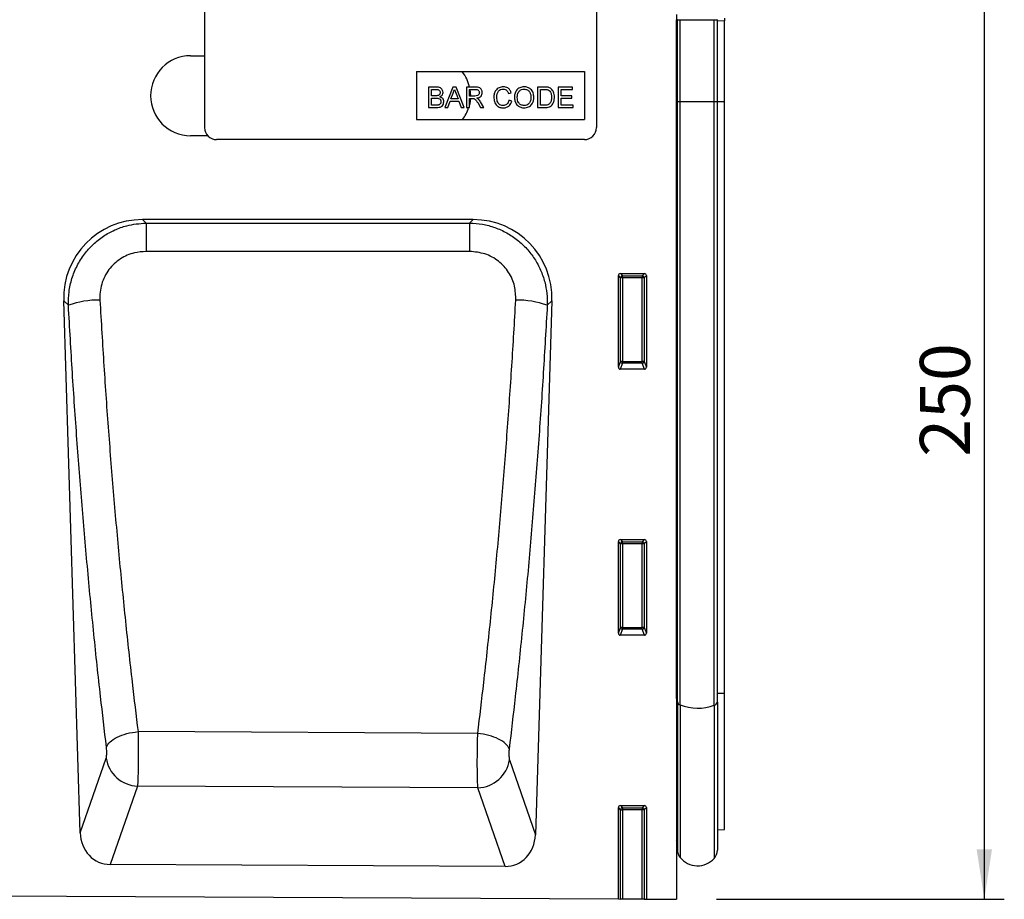
# Model space of a CAD drawing. Units: millimetres. Extents: x 75 to 2081, y 25 to 1460.
# Drawn here: x 1490 to 1736, y 798 to 1018 of the extents above; entities that cross this region are included whole.
import ezdxf

# ---------------------------------------------------------------- set-up
doc = ezdxf.new("R2010")
doc.units = ezdxf.units.MM
doc.header["$LTSCALE"] = 5
doc.layers.get('0').update_dxf_attribs({"color": 1})
doc.layers.add('152209', color=7, linetype='Continuous')
doc.layers.add('DIMENSION', color=3, linetype='Continuous')
doc.styles.add('SLDTEXTSTYLE0', font='TXT', dxfattribs={"width": 0.605})
doc.dimstyles.new('SLDDIMSTYLE1', dxfattribs={"dimtxt": 12.5, "dimasz": 12.5, "dimexe": 0, "dimexo": 0.0625, "dimgap": 3.125, "dimtad": 1, "dimdec": 0, "dimrnd": 1e-09, "dimzin": 12, "dimdsep": 46, "dimtxsty": 'SLDTEXTSTYLE0', "dimsah": 1, "dimcen": 0.09, "dimadec": 0, "dimazin": 3, "dimtfac": 1, "dimtdec": 0, "dimtofl": 0, "dimtmove": 0, "dimatfit": 3, "dimfxl": 0, "dimfrac": 2, "dimtolj": 1, "dimtzin": 12, "dimarcsym": 0})

# ---------------------------------------------------------------- blocks, each defined once
blk = doc.blocks.new('1045252-M_004__D_1')
at = {"layer": 'DIMENSION'}
for p, q in [((1675.58, 1047.86), (1736.09, 1047.86)), ((1731.09, 1047.86), (1731.09, 797.94)), ((1664.08, 797.94), (1736.09, 797.94))]:
    blk.add_line(p, q, dxfattribs=at)
for points in [[(1731.09, 1047.86), (1729.17, 1035.36), (1733.01, 1035.36)], [(1731.09, 797.94), (1733.01, 810.44), (1729.17, 810.44)]]:
    blk.add_solid(points, dxfattribs=at)
at = {"layer": 'DIMENSION', "insert": (1714.98, 908.58), "char_height": 12.5, "attachment_point": 1, "rotation": 90, "style": 'SLDTEXTSTYLE0'}
blk.add_mtext('250', dxfattribs=at)
blk = doc.blocks.new('1045252-M_004_Front_view')
for p, q in [((375.5, 231.47), (375.5, 190.47)), ((473.5, 231.47), (473.5, 190.47)), ((493.5, 218.76), (493.5, -2.47)), ((493.51, 217.42), (493.5, 217.42)), ((493.51, 197.02), (493.51, 217.42)), ((493.75, 217.42), (493.51, 217.42)), ((493.75, 197.02), (493.75, 217.42)), ((493.75, 217.42), (494.43, 217.42)), ((494.43, 217.42), (502.97, 217.42)), ((494.43, 197.02), (494.43, 217.42)), ((502.97, 217.42), (503.75, 217.42)), ((502.97, 197.02), (502.97, 217.42)), ((503.75, 197.02), (503.75, 217.42)), ((505.5, 217.16), (503.75, 217.12)), ((505.5, 217.87), (505.5, 217.16)), ((505.5, 196.97), (505.5, 217.16)), ((372, 208.43), (375.5, 208.43)), ((428.5, 204.47), (470.5, 204.47)), ((428.5, 204.47), (428.5, 192.47)), ((470.5, 204.47), (470.5, 192.47)), ((431.52, 200.61), (431.52, 195.47)), ((433.44, 200.61), (431.52, 200.61)), ((432.25, 200.02), (433.22, 200.02)), ((432.25, 198.44), (432.25, 200.02)), ((437.6, 200.61), (435.56, 195.47)), ((438.42, 200.61), (437.6, 200.61)), ((440.46, 195.47), (438.42, 200.61)), ((441, 200.61), (441, 195.47)), ((443.23, 200.61), (441, 200.61)), ((441.73, 200.02), (443.26, 200.02)), ((441.73, 198.37), (441.73, 200.02)), ((460.54, 200.61), (458.79, 200.61)), ((458.79, 200.61), (458.79, 195.47)), ((459.51, 200.02), (460.55, 200.02)), ((459.51, 196.07), (459.51, 200.02)), ((463.92, 200.61), (463.92, 195.47)), ((467.54, 200.61), (463.92, 200.61)), ((464.65, 200.02), (467.54, 200.02)), ((464.65, 198.44), (464.65, 200.02)), ((467.54, 200.02), (467.54, 200.61)), ((433.3, 198.44), (432.25, 198.44)), ((432.25, 197.84), (433.38, 197.84)), ((432.25, 196.07), (432.25, 197.84)), ((436.33, 195.47), (436.91, 197.05)), ((436.91, 197.05), (439.1, 197.05)), ((437.13, 197.65), (437.66, 199.07)), ((438.89, 197.65), (437.13, 197.65)), ((438.39, 199), (438.89, 197.65)), ((439.1, 197.05), (439.69, 195.47)), ((443.1, 198.37), (441.73, 198.37)), ((441.73, 197.78), (442.47, 197.78)), ((441.73, 195.47), (441.73, 197.78)), ((451.48, 199.03), (452.2, 199.18)), ((452.33, 197.12), (451.61, 197.29)), ((467.35, 198.44), (464.65, 198.44)), ((464.65, 197.84), (467.35, 197.84)), ((464.65, 196.07), (464.65, 197.84)), ((467.35, 197.84), (467.35, 198.44)), ((493.51, 197.02), (493.5, 197.02)), ((493.51, 47.77), (493.51, 197.02)), ((493.75, 197.02), (493.51, 197.02)), ((493.75, 46.87), (493.75, 197.02)), ((493.75, 197.02), (494.43, 197.02)), ((494.43, 46.14), (494.43, 197.02)), ((494.43, 197.02), (502.97, 197.02)), ((502.97, 46.06), (502.97, 197.02)), ((502.97, 197.02), (503.75, 197.02)), ((503.75, 46.83), (503.75, 197.02)), ((431.52, 195.47), (433.45, 195.47)), ((433.46, 196.07), (432.25, 196.07)), ((435.56, 195.47), (436.33, 195.47)), ((439.69, 195.47), (440.46, 195.47)), ((441, 195.47), (441.73, 195.47)), ((443.91, 196.56), (444.55, 195.47)), ((445.38, 195.47), (444.53, 196.89)), ((444.55, 195.47), (445.38, 195.47)), ((458.79, 195.47), (460.63, 195.47)), ((460.57, 196.07), (459.51, 196.07)), ((463.92, 195.47), (467.68, 195.47)), ((467.68, 196.07), (464.65, 196.07)), ((467.68, 195.47), (467.68, 196.07)), ((503.75, 196.97), (505.5, 196.97)), ((505.5, 49.05), (505.5, 196.97)), ((428.5, 192.47), (470.5, 192.47)), ((376.3, 188.43), (372, 188.43)), ((470.5, 187.47), (378.5, 187.47)), ((442.69, 167.47), (359.98, 167.47)), ((359.98, 167.47), (360.88, 166.6)), ((441.79, 166.6), (442.69, 167.47)), ((360.88, 166.6), (441.79, 166.6)), ((479, 130.57), (479, 153.48)), ((479.54, 152.94), (479, 153.48)), ((479.49, 153.97), (485.51, 153.97)), ((479.49, 153.97), (480.04, 153.43)), ((479.54, 132.01), (479.54, 152.94)), ((480.04, 152.94), (479.54, 152.94)), ((480.04, 153.43), (484.96, 153.43)), ((480.04, 152.94), (480.04, 153.43)), ((484.96, 152.94), (480.04, 152.94)), ((480.04, 152.94), (480.04, 132.01)), ((484.96, 153.43), (485.51, 153.97)), ((484.96, 153.43), (484.96, 152.94)), ((484.96, 132.01), (484.96, 152.94)), ((485.46, 152.94), (484.96, 152.94)), ((486, 153.48), (485.46, 152.94)), ((485.46, 152.94), (485.46, 132.01)), ((486, 153.48), (486, 130.57)), ((344.4, 14.17), (340.29, 147.17)), ((341.46, 146.04), (340.29, 147.17)), ((462.37, 147.17), (458.25, 13.68)), ((462.37, 147.17), (461.21, 146.05)), ((479, 130.57), (479.54, 132.01)), ((480.04, 131.56), (479.47, 130.06)), ((480.04, 132.01), (479.54, 132.01)), ((480.04, 132.01), (480.04, 131.56)), ((480.04, 132.01), (484.96, 132.01)), ((484.96, 131.56), (480.04, 131.56)), ((484.96, 131.56), (484.96, 132.01)), ((485.46, 132.01), (484.96, 132.01)), ((485.53, 130.06), (484.96, 131.56)), ((485.46, 132.01), (486, 130.57)), ((485.53, 130.06), (479.47, 130.06)), ((479, 64.07), (479, 86.98)), ((479.54, 86.44), (479, 86.98)), ((479.49, 87.47), (485.51, 87.47)), ((479.49, 87.47), (480.04, 86.93)), ((479.54, 65.51), (479.54, 86.44)), ((480.04, 86.44), (479.54, 86.44)), ((480.04, 86.93), (484.96, 86.93)), ((480.04, 86.44), (480.04, 86.93)), ((484.96, 86.44), (480.04, 86.44)), ((480.04, 86.44), (480.04, 65.51)), ((484.96, 86.93), (485.51, 87.47)), ((484.96, 86.93), (484.96, 86.44)), ((485.46, 86.44), (484.96, 86.44)), ((484.96, 65.51), (484.96, 86.44)), ((486, 86.98), (485.46, 86.44)), ((485.46, 86.44), (485.46, 65.51)), ((486, 86.98), (486, 64.07)), ((479, 64.07), (479.54, 65.51)), ((480.04, 65.06), (479.47, 63.56)), ((480.04, 65.51), (479.54, 65.51)), ((480.04, 65.51), (480.04, 65.06)), ((480.04, 65.51), (484.96, 65.51)), ((484.96, 65.06), (480.04, 65.06)), ((484.96, 65.06), (484.96, 65.51)), ((485.46, 65.51), (484.96, 65.51)), ((485.53, 63.56), (484.96, 65.06)), ((485.46, 65.51), (486, 64.07)), ((485.53, 63.56), (479.47, 63.56)), ((493.51, 47.77), (493.5, 47.78)), ((493.51, 47.77), (493.51, 12.24)), ((493.75, 46.87), (493.75, 9.88)), ((503.75, 49.03), (505.5, 49.05)), ((503.75, 46.83), (503.75, 9.78)), ((505.5, 14.96), (505.5, 49.05)), ((494.43, 46.14), (494.43, 7.98)), ((502.97, 46.06), (502.97, 7.77)), ((358.87, 39.45), (358.87, 39.45)), ((443.83, 39), (358.87, 39.45)), ((443.83, 39), (443.83, 39)), ((344.4, 14.17), (350.9, 32.84)), ((451.76, 32.4), (458.25, 13.68)), ((358.74, 25.83), (351.92, 6.24)), ((443.85, 25.39), (358.74, 25.83)), ((450.66, 5.75), (443.85, 25.39)), ((479, -2.39), (479, 20.48)), ((479.54, 19.94), (479, 20.48)), ((479.49, 20.97), (485.51, 20.97)), ((479.49, 20.97), (480.04, 20.43)), ((479.54, -2.4), (479.54, 19.94)), ((479.54, 19.94), (480.04, 19.94)), ((480.04, 20.43), (484.96, 20.43)), ((480.04, 20.43), (480.04, 19.94)), ((484.96, 19.94), (480.04, 19.94)), ((480.04, 19.94), (480.04, -2.4)), ((484.96, 20.43), (485.51, 20.97)), ((484.96, 20.43), (484.96, 19.94)), ((485.46, 19.94), (484.96, 19.94)), ((484.96, -2.42), (484.96, 19.94)), ((486, 20.48), (485.46, 19.94)), ((485.46, 19.94), (485.46, -2.43)), ((486, 20.48), (486, -2.43)), ((503.75, 14.91), (505.5, 14.96)), ((493.5, 12.25), (493.51, 12.24)), ((450.66, 5.75), (351.92, 6.24)), ((-479, 2.39), (479, -2.39)), ((479, -2.39), (479.54, -2.4)), ((480.04, -2.4), (479.54, -2.4)), ((484.96, -2.42), (480.04, -2.4)), ((485.46, -2.43), (484.96, -2.42)), ((485.46, -2.43), (486, -2.43)), ((486, -2.43), (493.5, -2.47))]:
    blk.add_line(p, q)
at = {"flags": 128}
for points in [[(441.87, 200.02), (442, 198.43), (442, 198.37)], [(441.98, 197.78), (441.81, 196.48), (441.73, 196.12)], [(360.88, 166.6), (360.88, 166.27), (360.88, 165.75), (360.88, 165.03), (360.88, 164.16), (360.88, 163.14), (360.88, 162), (360.88, 160.78), (360.88, 159.5)], [(441.79, 166.6), (441.79, 166.27), (441.79, 165.75), (441.79, 165.04), (441.79, 164.16), (441.79, 163.14), (441.79, 162), (441.79, 160.78), (441.79, 159.5)], [(441.79, 159.5), (425.79, 159.5), (360.88, 159.5)]]:
    blk.add_lwpolyline(points, dxfattribs=at)
for centre, radius, start, end in [((372, 198.43), 10, 90, 270), ((432, 198.43), 10, 12.5718, 37.1569), ((432, 198.43), 10, 323.416, 342.7825), ((378.5, 190.47), 3, 180, 270), ((470.5, 190.47), 3, 270, 0), ((480.05, 152.92), 0.511, 91.9981, 178.0019), ((484.95, 152.92), 0.511, 1.9981, 88.0019), ((349.02, 124.98), 22.37, 89.185, 109.7464), ((453.65, 124.84), 22.51, 70.3782, 90.7957), ((480.06, 132.07), 0.519, 187.2498, 267.5041), ((484.94, 132.07), 0.519, 272.4959, 352.7502), ((480.05, 86.42), 0.511, 91.9981, 178.0019), ((484.95, 86.42), 0.511, 1.9981, 88.0019), ((480.06, 65.57), 0.519, 187.2498, 267.5041), ((484.94, 65.57), 0.519, 272.4959, 352.7502), ((493.46, 47.47), 0.301, 15.0532, 79.7294), ((494.69, 47.06), 0.961, 191.7735, 254.0483), ((502.74, 47.07), 1.04, 283.1095, 346.664), ((498.81, 57.47), 12.15, 248.852, 290.0462), ((359.09, 34.11), 8.29, 188.8341, 267.5759), ((443.57, 33.68), 8.29, 271.9503, 351.1157), ((480.05, 19.92), 0.511, 91.9981, 178.0019), ((484.95, 19.92), 0.511, 1.9981, 88.0019), ((492.95, 11.67), 0.8, 0, 45.2649), ((496.75, 9.88), 3, 180, 219.2428), ((498.79, 11.55), 5.64, 219.2428, 317.8848), ((500.75, 9.78), 3, 317.8848, 0)]:
    blk.add_arc(centre, radius, start, end)
for centre, major_axis, ratio, start_param, end_param in [((360.61, 147.16), (-14.81, 14.36), 0.969384, 5.497893, 7.068478), ((442.05, 147.16), (-14.81, -14.36), 0.969384, 2.3563, 3.926885), ((479.51, 153.46), (0.364, -0.364), 0.970288, 2.371274, 3.911912), ((485.49, 153.46), (-0.364, -0.364), 0.970288, 2.371274, 3.911912), ((479.51, 130.61), (-0.198, -0.523), 0.894952, 5.112156, 6.6095), ((485.49, 130.61), (0.198, -0.523), 0.894952, 5.956871, 7.454214), ((479.51, 86.96), (0.364, -0.364), 0.970288, 2.371274, 3.911912), ((485.49, 86.96), (-0.364, -0.364), 0.970288, 2.371274, 3.911912), ((479.51, 64.11), (-0.198, -0.523), 0.894952, 5.112156, 6.6095), ((485.49, 64.11), (0.198, -0.523), 0.894952, 5.956871, 7.454214), ((479.51, 20.46), (0.364, -0.364), 0.970288, 2.371274, 3.911912), ((485.49, 20.46), (-0.364, -0.364), 0.970288, 2.371274, 3.911912), ((352.5, 15.06), (2.93, 8.42), 0.896963, 1.974444, 3.439642), ((450.15, 14.58), (2.92, -8.43), 0.896424, 5.977221, 7.451386)]:
    blk.add_ellipse(centre, major_axis=major_axis, ratio=ratio, start_param=start_param, end_param=end_param)
for points, knots in [([(433.22, 200.02), (433.51, 200.03), (433.88, 200.04), (434.22, 199.8), (434.38, 199.56), (434.4, 199.35), (434.42, 199.21)], [0, 0, 0, 0, 0.499756, 0.624981, 0.750488, 1, 1, 1, 1]), ([(435.14, 199.28), (435.11, 199.5), (435.03, 199.96), (434.41, 200.56), (433.81, 200.59), (433.44, 200.61)], [0, 0, 0, 0, 0.279967, 0.559633, 1, 1, 1, 1]), ([(437.66, 199.07), (437.74, 199.24), (437.89, 199.54), (437.97, 199.87), (438.01, 200.02)], [0, 0, 0, 0, 0.559975, 1, 1, 1, 1]), ([(438.01, 200.02), (438.08, 199.83), (438.21, 199.49), (438.33, 199.15), (438.39, 199)], [0, 0, 0, 0, 0.559998, 1, 1, 1, 1]), ([(444.96, 199.22), (444.93, 199.46), (444.87, 199.93), (444.25, 200.6), (443.62, 200.61), (443.23, 200.61)], [0, 0, 0, 0, 0.28058, 0.55933, 1, 1, 1, 1]), ([(443.26, 200.02), (443.39, 200.01), (443.66, 200), (444.01, 199.82), (444.2, 199.52), (444.22, 199.31), (444.23, 199.21)], [0, 0, 0, 0, 0.281111, 0.559739, 0.779685, 1, 1, 1, 1]), ([(450.22, 200.67), (449.85, 200.63), (449.11, 200.55), (448.29, 199.83), (447.91, 198.95), (447.87, 198.37), (447.85, 198.08)], [0, 0, 0, 0, 0.279748, 0.558427, 0.778969, 1, 1, 1, 1]), ([(448.58, 198.08), (448.6, 198.35), (448.63, 198.89), (448.95, 199.6), (449.54, 200.03), (449.97, 200.06), (450.19, 200.08)], [0, 0, 0, 0, 0.281158, 0.560247, 0.779804, 1, 1, 1, 1]), ([(450.19, 200.08), (450.35, 200.07), (450.69, 200.04), (451.22, 199.69), (451.38, 199.28), (451.48, 199.03)], [0, 0, 0, 0, 0.280694, 0.560413, 1, 1, 1, 1]), ([(452.2, 199.18), (452.11, 199.42), (451.94, 199.89), (451.41, 200.38), (450.81, 200.64), (450.42, 200.66), (450.22, 200.67)], [0, 0, 0, 0, 0.280034, 0.559432, 0.779521, 1, 1, 1, 1]), ([(455.43, 200.67), (455.04, 200.63), (454.27, 200.55), (453.44, 199.79), (453.04, 198.88), (453.01, 198.27), (452.99, 197.97)], [0, 0, 0, 0, 0.279561, 0.558626, 0.779012, 1, 1, 1, 1]), ([(453.71, 197.96), (453.72, 198.25), (453.75, 198.83), (454.12, 199.58), (454.75, 200.01), (455.21, 200.06), (455.43, 200.08)], [0, 0, 0, 0, 0.281196, 0.559716, 0.779864, 1, 1, 1, 1]), ([(457.86, 198.03), (457.83, 198.41), (457.77, 199.16), (457.17, 200.08), (456.32, 200.59), (455.73, 200.65), (455.43, 200.67)], [0, 0, 0, 0, 0.280402, 0.559503, 0.779637, 1, 1, 1, 1]), ([(455.43, 200.08), (455.71, 200.04), (456.28, 199.97), (456.85, 199.38), (457.1, 198.7), (457.13, 198.26), (457.14, 198.04)], [0, 0, 0, 0, 0.279108, 0.557988, 0.778771, 1, 1, 1, 1]), ([(461.45, 200.54), (461.28, 200.56), (460.98, 200.61), (460.68, 200.61), (460.54, 200.61)], [0, 0, 0, 0, 0.559733, 1, 1, 1, 1]), ([(460.55, 200.02), (460.71, 200.02), (461, 200.02), (461.28, 199.94), (461.4, 199.91)], [0, 0, 0, 0, 0.5605098, 1, 1, 1, 1]), ([(461.4, 199.91), (461.57, 199.8), (461.91, 199.58), (462.24, 198.91), (462.26, 198.4), (462.28, 198.08)], [0, 0, 0, 0, 0.278696, 0.558864, 1, 1, 1, 1]), ([(462.2, 200.17), (462.07, 200.26), (461.84, 200.43), (461.57, 200.5), (461.45, 200.54)], [0, 0, 0, 0, 0.559615, 1, 1, 1, 1]), ([(463, 198.07), (462.98, 198.51), (462.93, 199.31), (462.42, 199.9), (462.2, 200.17)], [0, 0, 0, 0, 0.560981, 1, 1, 1, 1]), ([(433.92, 198.5), (433.81, 198.47), (433.6, 198.44), (433.4, 198.44), (433.3, 198.44)], [0, 0, 0, 0, 0.559459, 1, 1, 1, 1]), ([(433.38, 197.84), (433.68, 197.84), (434.06, 197.84), (434.41, 197.57), (434.58, 197.32), (434.6, 197.1), (434.62, 196.95)], [0, 0, 0, 0, 0.498846, 0.624454, 0.750198, 1, 1, 1, 1]), ([(434.42, 199.21), (434.41, 199.13), (434.4, 198.95), (434.29, 198.72), (434.12, 198.57), (433.99, 198.52), (433.92, 198.5)], [0, 0, 0, 0, 0.2802439, 0.5596952, 0.7797582, 1, 1, 1, 1]), ([(434.37, 198.17), (434.49, 198.24), (434.72, 198.36), (435.05, 198.73), (435.11, 199.07), (435.14, 199.28)], [0, 0, 0, 0, 0.281363, 0.56221, 1, 1, 1, 1]), ([(435.34, 196.94), (435.33, 197.1), (435.3, 197.42), (434.98, 197.91), (434.6, 198.07), (434.37, 198.17)], [0, 0, 0, 0, 0.28088, 0.561474, 1, 1, 1, 1]), ([(442.47, 197.78), (442.54, 197.78), (442.66, 197.78), (442.78, 197.76), (442.83, 197.75)], [0, 0, 0, 0, 0.5601101, 1, 1, 1, 1]), ([(442.83, 197.75), (442.97, 197.69), (443.26, 197.56), (443.57, 197.09), (443.78, 196.76), (443.91, 196.56)], [0, 0, 0, 0, 0.278201, 0.558672, 1, 1, 1, 1]), ([(444.23, 199.21), (444.22, 199.11), (444.2, 198.91), (444.05, 198.64), (443.69, 198.38), (443.35, 198.37), (443.1, 198.37)], [0, 0, 0, 0, 0.18699, 0.373845, 0.560268, 1, 1, 1, 1]), ([(443.59, 197.84), (443.79, 197.88), (444.19, 197.96), (444.66, 198.29), (444.92, 198.75), (444.94, 199.07), (444.96, 199.22)], [0, 0, 0, 0, 0.280721, 0.559709, 0.77969, 1, 1, 1, 1]), ([(443.99, 197.59), (443.92, 197.64), (443.8, 197.74), (443.66, 197.81), (443.59, 197.84)], [0, 0, 0, 0, 0.5596687, 1, 1, 1, 1]), ([(444.53, 196.89), (444.45, 197.03), (444.29, 197.28), (444.08, 197.5), (443.99, 197.59)], [0, 0, 0, 0, 0.5600294, 1, 1, 1, 1]), ([(447.85, 198.08), (447.89, 197.7), (447.95, 196.95), (448.47, 195.98), (449.34, 195.46), (449.94, 195.42), (450.23, 195.41)], [0, 0, 0, 0, 0.28068, 0.559986, 0.77938, 1, 1, 1, 1]), ([(450.17, 196), (449.98, 196.02), (449.61, 196.05), (449.12, 196.34), (448.65, 197.01), (448.61, 197.64), (448.58, 198.08)], [0, 0, 0, 0, 0.186965, 0.373837, 0.560523, 1, 1, 1, 1]), ([(451.61, 197.29), (451.56, 197.09), (451.45, 196.71), (451.09, 196.28), (450.63, 196.03), (450.32, 196.01), (450.17, 196)], [0, 0, 0, 0, 0.280491, 0.559766, 0.77972, 1, 1, 1, 1]), ([(450.23, 195.41), (450.51, 195.43), (451.06, 195.48), (451.72, 195.91), (452.14, 196.5), (452.27, 196.91), (452.33, 197.12)], [0, 0, 0, 0, 0.27993, 0.559196, 0.779393, 1, 1, 1, 1]), ([(452.99, 197.97), (453.03, 197.6), (453.11, 196.86), (453.72, 195.99), (454.55, 195.48), (455.14, 195.43), (455.43, 195.41)], [0, 0, 0, 0, 0.280155, 0.55943, 0.779617, 1, 1, 1, 1]), ([(455.42, 196), (455.15, 196.03), (454.6, 196.1), (454.02, 196.66), (453.75, 197.32), (453.73, 197.75), (453.71, 197.96)], [0, 0, 0, 0, 0.279186, 0.558445, 0.77893, 1, 1, 1, 1]), ([(457.14, 198.04), (457.12, 197.76), (457.09, 197.19), (456.7, 196.49), (456.09, 196.06), (455.65, 196.02), (455.42, 196)], [0, 0, 0, 0, 0.280839, 0.559975, 0.779861, 1, 1, 1, 1]), ([(455.43, 195.41), (455.8, 195.45), (456.56, 195.54), (457.39, 196.25), (457.8, 197.15), (457.84, 197.74), (457.86, 198.03)], [0, 0, 0, 0, 0.279744, 0.558498, 0.779065, 1, 1, 1, 1]), ([(460.63, 195.47), (461.01, 195.49), (461.77, 195.52), (462.61, 196.27), (462.95, 197.18), (462.98, 197.77), (463, 198.07)], [0, 0, 0, 0, 0.280578, 0.557944, 0.778763, 1, 1, 1, 1]), ([(462.28, 198.08), (462.27, 197.74), (462.25, 197.15), (461.92, 196.65), (461.78, 196.43)], [0, 0, 0, 0, 0.561257, 1, 1, 1, 1]), ([(433.45, 195.47), (433.7, 195.48), (434.21, 195.5), (434.89, 195.78), (435.27, 196.35), (435.32, 196.74), (435.34, 196.94)], [0, 0, 0, 0, 0.281283, 0.560168, 0.779988, 1, 1, 1, 1]), ([(433.9, 196.09), (433.82, 196.08), (433.67, 196.07), (433.53, 196.07), (433.46, 196.07)], [0, 0, 0, 0, 0.5598318, 1, 1, 1, 1]), ([(434.62, 196.95), (434.61, 196.84), (434.59, 196.61), (434.42, 196.32), (434.17, 196.15), (433.99, 196.11), (433.9, 196.09)], [0, 0, 0, 0, 0.280033, 0.559559, 0.779331, 1, 1, 1, 1]), ([(461.78, 196.43), (461.69, 196.35), (461.5, 196.2), (461.07, 196.08), (460.76, 196.07), (460.57, 196.07)], [0, 0, 0, 0, 0.279373, 0.559396, 1, 1, 1, 1]), ([(341.46, 146.04), (341.47, 147.17), (341.51, 149.43), (342.26, 152.77), (343.55, 155.95), (345.36, 158.84), (347.6, 161.34), (350.17, 163.39), (353.01, 164.94), (356.55, 166.25), (359.25, 166.47), (360.88, 166.6)], [0, 0, 0, 0, 0.107255, 0.214497, 0.32353, 0.432552, 0.537463, 0.642371, 0.743521, 0.844675, 1, 1, 1, 1]), ([(441.79, 166.6), (442.86, 166.54), (445.01, 166.41), (448.15, 165.56), (451.12, 164.23), (453.81, 162.43), (456.15, 160.23), (458.1, 157.7), (459.6, 154.9), (460.62, 151.97), (461.19, 148.99), (461.21, 147.03), (461.21, 146.05)], [0, 0, 0, 0, 0.102417, 0.204828, 0.307894, 0.410958, 0.511837, 0.61272, 0.71304, 0.813369, 0.906681, 1, 1, 1, 1]), ([(360.88, 159.5), (359.89, 159.43), (357.64, 159.27), (354.91, 158.05), (352.88, 156.46), (351.54, 154.98), (350.48, 153.26), (349.73, 151.36), (349.32, 149.37), (349.33, 148.03), (349.33, 147.35)], [0, 0, 0, 0, 0.156899, 0.358737, 0.463048, 0.567355, 0.675868, 0.7844, 0.892184, 1, 1, 1, 1]), ([(453.34, 147.35), (453.31, 148.52), (453.24, 150.95), (451.72, 154.39), (449.14, 157.22), (445.68, 159.14), (443.09, 159.38), (441.79, 159.5)], [0, 0, 0, 0, 0.187707, 0.387494, 0.587813, 0.793516, 1, 1, 1, 1]), ([(350.98, 35.56), (350.48, 39.76), (349.38, 49.04), (347.81, 63.79), (346.26, 79.74), (344.85, 95.98), (343.57, 112.47), (342.42, 129.16), (341.78, 140.41), (341.46, 146.04)], [0, 0, 0, 0, 0.1212158, 0.2676779, 0.4141396, 0.560604, 0.7070679, 0.8535341, 1, 1, 1, 1]), ([(349.33, 147.35), (349.66, 141.86), (350.3, 130.86), (351.45, 114.56), (352.73, 98.46), (354.15, 82.6), (355.7, 67.02), (357.28, 52.63), (358.37, 43.53), (358.87, 39.45), (358.87, 39.45)], [0, 0, 0, 0, 0.146453, 0.292906, 0.439368, 0.585829, 0.732301, 0.878773, 0.999999, 1, 1, 1, 1]), ([(443.83, 39), (443.83, 39), (444.35, 43.2), (445.44, 52.44), (447.02, 66.97), (448.56, 82.56), (449.97, 98.43), (451.24, 114.55), (452.38, 130.85), (453.02, 141.85), (453.34, 147.35)], [0, 0, 0, 0, 0.000001, 0.124441, 0.270372, 0.416304, 0.56223, 0.708156, 0.854078, 1, 1, 1, 1]), ([(461.21, 146.05), (460.89, 140.42), (460.25, 129.16), (459.11, 112.46), (457.83, 95.97), (456.43, 79.72), (454.88, 63.75), (453.3, 48.86), (452.19, 39.45), (451.68, 35.12)], [0, 0, 0, 0, 0.145929, 0.291858, 0.437785, 0.583713, 0.729639, 0.875565, 1, 1, 1, 1]), ([(350.98, 35.56), (351.21, 36.01), (351.67, 36.9), (353.55, 38.11), (356.02, 39.05), (357.92, 39.32), (358.87, 39.45)], [0, 0, 0, 0, 0.25, 0.5, 0.75, 1, 1, 1, 1]), ([(358.87, 39.45), (358.87, 39.45), (358.89, 38.66), (358.92, 36.76), (358.93, 33.6), (358.9, 30.35), (358.84, 27.6), (358.77, 26.3), (358.74, 25.83), (358.74, 25.83)], [0, 0, 0, 0, 0.000004, 0.166586, 0.373693, 0.580533, 0.791336, 0.999996, 1, 1, 1, 1]), ([(443.85, 25.39), (443.85, 25.39), (443.82, 25.86), (443.77, 27.16), (443.72, 29.93), (443.72, 33.18), (443.76, 36.33), (443.8, 38.22), (443.83, 39), (443.83, 39)], [0, 0, 0, 0, 0.000004, 0.209243, 0.42063, 0.628219, 0.835563, 0.999996, 1, 1, 1, 1]), ([(350.9, 32.84), (350.93, 32.95), (350.99, 33.18), (351.04, 33.74), (351.06, 34.39), (351.03, 35.03), (351, 35.4), (350.98, 35.56)], [0, 0, 0, 0, 0.209921, 0.419968, 0.626681, 0.833262, 1, 1, 1, 1]), ([(451.68, 35.12), (451.66, 34.96), (451.62, 34.59), (451.6, 33.96), (451.62, 33.31), (451.67, 32.74), (451.73, 32.51), (451.76, 32.4)], [0, 0, 0, 0, 0.164338, 0.371171, 0.57857, 0.789348, 1, 1, 1, 1])]:
    blk.add_open_spline(points, degree=3, knots=knots)
blk.add_open_spline([(451.68, 35.12), (451.45, 35.56), (450.99, 36.45), (449.13, 37.65), (446.67, 38.59), (444.77, 38.86), (443.83, 39)], degree=3)

msp = doc.modelspace()

# ---------------------------------------------------------------- block references
at = {"layer": '152209'}
msp.add_blockref('1045252-M_004_Front_view', (1160.579, 800.408), dxfattribs=at)

# ---------------------------------------------------------------- dimensions: what is measured, and where the dimension line sits
at = {"layer": 'DIMENSION'}
dim = msp.add_linear_dim(base=(1731.091, 797.941), p1=(1665.579, 1047.86), p2=(1654.079, 797.941), angle=90, dimstyle='SLDDIMSTYLE1', dxfattribs=at)
dim.commit()
dim.dimension.update_dxf_attribs({"geometry": '1045252-M_004__D_1', "text_midpoint": (1731.091, 922.901), "dimtype": 160})

doc.saveas('drawing.dxf')
